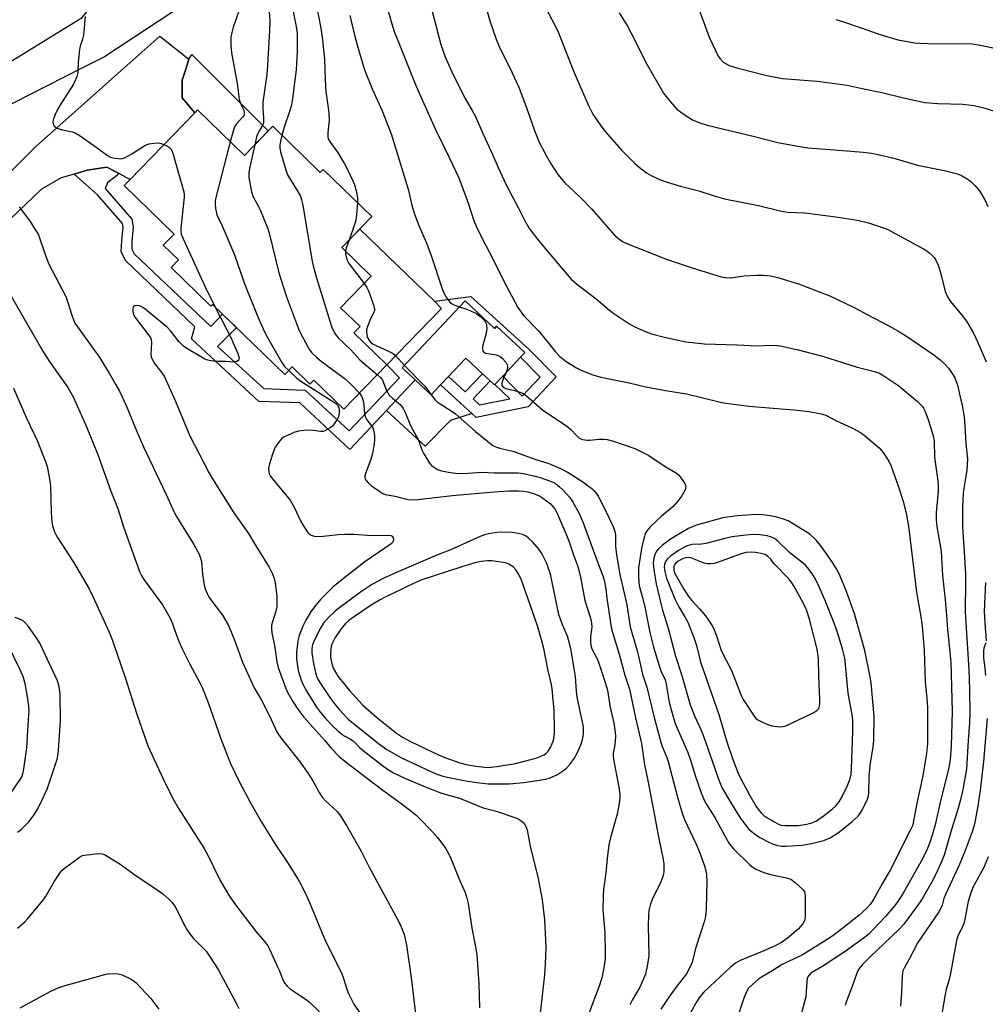
# Model space of a CAD drawing. Units: inches. Extents: x 1255770 to 1261770, y 577450 to 581451.
# Drawn here: x 1258178 to 1258486, y 580101 to 580416 of the extents above; entities that cross this region are included whole.
import ezdxf

# ---------------------------------------------------------------- set-up
doc = ezdxf.new("R2010")
doc.units = ezdxf.units.IN
doc.header["$MEASUREMENT"] = 0
for name, color, linetype in [('BLDG-Footprint', 5, 'Continuous'), ('CULTRL-Pad', 6, 'Continuous'), ('TRANS-Driveway', 251, 'Continuous'), ('TRANS-Non Street Sidewalk', 7, 'Continuous'), ('TRANS-Road', 130, 'Continuous'), ('Undefined', 1, 'Continuous')]:
    doc.layers.add(name, color=color, linetype=linetype)

msp = doc.modelspace()

# ---------------------------------------------------------------- linework, layer by layer
at = {"layer": 'BLDG-Footprint'}
for points, elevation in [([(1258234.46, 580386.83), (1258249.48, 580372.28), (1258258.5, 580381.59), (1258273.7, 580366.86), (1258274.62, 580367.8), (1258290.19, 580352.72), (1258280.6, 580342.83), (1258290.02, 580333.71), (1258280.23, 580323.61), (1258286.43, 580317.59), (1258284.43, 580315.53), (1258294.98, 580305.32), (1258281.25, 580291.14), (1258271.62, 580300.47), (1258270.4, 580299.22), (1258264.77, 580304.67), (1258262.42, 580302.25), (1258239.28, 580324.67), (1258238.78, 580324.15), (1258226.05, 580336.49), (1258228.36, 580338.88), (1258223.51, 580343.58), (1258226.98, 580347.17), (1258211.01, 580362.63), (1258212.91, 580364.59), (1258233.6, 580385.95)], 581.65), ([(1258319.97, 580325.79), (1258329.35, 580316.97), (1258330.08, 580317.75), (1258339.12, 580309.25), (1258337.73, 580307.78), (1258332.08, 580301.77), (1258329.52, 580299.05), (1258329.4, 580298.92), (1258328, 580300.23), (1258325.55, 580302.53), (1258320.25, 580307.52), (1258314.7, 580301.62), (1258312.14, 580298.91), (1258309.15, 580295.73), (1258304.06, 580300.51), (1258301.03, 580303.37), (1258299.89, 580304.44)], 590.79)]:
    msp.add_lwpolyline(points, close=True, dxfattribs=dict(at, elevation=elevation))
at = {"layer": 'CULTRL-Pad'}
for points in [[(1258232.65, 580404.5), (1258257.08, 580380.12), (1258249.48, 580372.28), (1258234.46, 580386.83), (1258233.6, 580385.95), (1258229.54, 580390.65), (1258229.6, 580396.35), (1258230.81, 580400.17), (1258231.73, 580403.07)], [(1258312.5, 580323.41), (1258294.98, 580305.32), (1258284.43, 580315.53), (1258286.43, 580317.59), (1258280.23, 580323.61), (1258290.02, 580333.71), (1258280.6, 580342.83), (1258286.34, 580348.75), (1258310.17, 580325.67)], [(1258304.06, 580300.51), (1258309.15, 580295.73), (1258312.14, 580298.91), (1258322.12, 580289.81), (1258315.28, 580287.54), (1258307.21, 580279.36), (1258294.9, 580290.81)]]:
    msp.add_lwpolyline(points, close=True, dxfattribs=at)
at = {"layer": 'TRANS-Driveway'}
msp.add_lwpolyline([(1258171.19, 580400.17), (1258197.62, 580416.34), (1258201.82, 580421.48), (1258201.68, 580421.84), (1258200.01, 580426.46), (1258199.15, 580428.84), (1258238.45, 580444.97), (1258243.38, 580429.39), (1258204.77, 580403.83), (1258197.54, 580400.17), (1258164.64, 580383.47)], dxfattribs=at)
at = {"layer": 'TRANS-Non Street Sidewalk'}
msp.add_lwpolyline([(1258209.19, 580366.59), (1258208.57, 580365.75), (1258205.75, 580363.5), (1258204.94, 580361.73), (1258213.51, 580351.95), (1258213.87, 580349.5), (1258213.48, 580344.89), (1258213.54, 580342.36), (1258214.28, 580340.79), (1258238.69, 580317.56), (1258242.52, 580321.53), (1258245.01, 580319.12), (1258246.93, 580317.26), (1258240.87, 580311.24), (1258255.72, 580297.76), (1258268.84, 580297.3), (1258282.92, 580284.21), (1258299.02, 580301.25), (1258294.98, 580305.32), (1258312.5, 580323.41), (1258310.17, 580325.67), (1258321.82, 580327.22), (1258340.38, 580310.39), (1258349.13, 580301.53), (1258340.15, 580291.9), (1258323.51, 580288.54), (1258322.12, 580289.81), (1258312.14, 580298.91), (1258314.7, 580301.62), (1258320.05, 580296.75), (1258325.55, 580302.53), (1258328.01, 580300.23), (1258322.54, 580294.48), (1258324.62, 580292.57), (1258334.29, 580294.53), (1258329.52, 580299.05), (1258332.08, 580301.77), (1258338.24, 580295.32), (1258343.96, 580301.46), (1258337.73, 580307.78), (1258339.12, 580309.25), (1258330.08, 580317.75), (1258329.35, 580316.97), (1258319.97, 580325.79), (1258299.89, 580304.44), (1258301.03, 580303.37), (1258304.06, 580300.51), (1258294.9, 580290.81), (1258283.12, 580278.34), (1258267.14, 580293.18), (1258254.04, 580293.64), (1258232.55, 580313.7), (1258233.68, 580317.55), (1258211.42, 580338.73), (1258210.1, 580341.54), (1258210.33, 580344.98), (1258210.69, 580349.4), (1258210.52, 580350.57), (1258202.56, 580359.65), (1258195.09, 580366.35), (1258199.25, 580367.61), (1258205.48, 580368.59), (1258208.14, 580367.15)], close=True, dxfattribs=at)
at = {"layer": 'TRANS-Road'}
msp.add_lwpolyline([(1258136.12, 580328.28), (1258182.72, 580375.01), (1258210.96, 580400.17), (1258222.46, 580410.41), (1258231.73, 580403.07), (1258230.81, 580400.17), (1258229.6, 580396.35), (1258229.54, 580390.65), (1258233.6, 580385.95), (1258212.91, 580364.59), (1258211.66, 580365.26), (1258209.19, 580366.59), (1258208.14, 580367.15), (1258205.48, 580368.59), (1258199.25, 580367.61), (1258195.09, 580366.35), (1258190.92, 580365.09), (1258184.67, 580361.52), (1258146.99, 580325.59)], dxfattribs=at)
at = {"layer": 'Undefined'}
for points, elevation in [([(1258246.65, 580448.33), (1258248.89, 580442.97), (1258250, 580440.08), (1258253.1, 580434.72), (1258254.28, 580432.09), (1258255.02, 580430.23), (1258256.08, 580426.5), (1258256.5, 580424.57), (1258256.98, 580421.65), (1258257.5, 580417), (1258257.6, 580415.24), (1258257.54, 580412.11), (1258256.69, 580399.43), (1258256.5, 580397.43), (1258255.4, 580389.17), (1258255.36, 580387.37), (1258255.55, 580384.27), (1258255.56, 580382.85), (1258255.47, 580382.31), (1258255.28, 580381.81), (1258254.14, 580380.12), (1258253.72, 580379.35), (1258253.36, 580378.24), (1258252.78, 580375.69)], 582), ([(1258325.84, 580422.67), (1258327.95, 580415.36), (1258329.91, 580409.42), (1258331.18, 580406.32), (1258334.26, 580400.24), (1258337.15, 580394.08), (1258339.86, 580387.02), (1258342.22, 580380.23), (1258343.7, 580376.58), (1258345.92, 580372.25), (1258347.49, 580369.52), (1258349.63, 580366.15), (1258351.84, 580363.57), (1258356.87, 580358.88), (1258360.43, 580355.25), (1258367.85, 580346.73), (1258369.12, 580345.59), (1258370.28, 580344.82), (1258371.94, 580344.07), (1258384.52, 580339.07), (1258392.22, 580336.42), (1258401.8, 580333.48), (1258402.96, 580333.25), (1258404.44, 580333.18), (1258405.61, 580333.26), (1258409.11, 580333.75), (1258413.22, 580333.99), (1258415.28, 580334.03), (1258417.61, 580333.8), (1258420.28, 580333.17), (1258426.51, 580331.2), (1258434.88, 580328.06), (1258436.51, 580327.38), (1258444.59, 580323.55), (1258448.49, 580321.4), (1258455.4, 580317.81), (1258458.25, 580316.24), (1258460.78, 580314.71), (1258469.81, 580308.6), (1258471.83, 580306.96), (1258473.29, 580305.57), (1258474.43, 580304.29), (1258475.61, 580302.63), (1258476.34, 580301.39), (1258476.98, 580299.83), (1258477.41, 580298.49), (1258478.04, 580296.02), (1258478.85, 580292.31), (1258479.48, 580288.72), (1258479.73, 580285.95), (1258480.05, 580280.06), (1258480.52, 580275.3), (1258480.32, 580271.69), (1258479.41, 580265.97), (1258479.21, 580264.23), (1258479, 580259.82), (1258478.95, 580253.61), (1258479.02, 580251.88), (1258479.52, 580245.46), (1258479.88, 580238.48), (1258479.92, 580236.18), (1258479.81, 580226.42), (1258480.94, 580207.88), (1258481.17, 580201.57), (1258481.32, 580193.98), (1258481.21, 580190.94), (1258480.77, 580185.25), (1258480.19, 580176.08), (1258479.03, 580169.62), (1258478.28, 580166.27), (1258477.4, 580162.89), (1258475.45, 580156.79), (1258473.1, 580148.63), (1258472.46, 580146.99), (1258470.64, 580142.93), (1258469.08, 580139.9), (1258466.49, 580135.39), (1258465.45, 580133.73), (1258461.7, 580128.54), (1258460.09, 580126.47), (1258458.89, 580125.16), (1258456.18, 580122.47), (1258449.31, 580116.01), (1258447.03, 580113.67), (1258446.06, 580112.55), (1258445.6, 580111.85), (1258445.16, 580110.94), (1258443.69, 580106.6), (1258442.36, 580103.37), (1258441.87, 580101.99), (1258441.5, 580100.58)], 570), ([(1258248.26, 580419.87), (1258245.91, 580413.25), (1258245.4, 580411.56), (1258245.17, 580410.1), (1258245.16, 580407.43), (1258245.37, 580405.09), (1258247.15, 580395.28), (1258247.78, 580390.14), (1258248.17, 580388.85), (1258249.25, 580386.78), (1258249.4, 580386.24), (1258249.44, 580385.71), (1258249.26, 580385.07), (1258248.95, 580384.6), (1258246.95, 580382.42), (1258246.31, 580381.45), (1258245.83, 580380.06), (1258244.96, 580376.65)], 584), ([(1258264.4, 580421.57), (1258265.91, 580413.98), (1258266.2, 580412.25), (1258266.32, 580410.93), (1258266.33, 580405.48), (1258265.96, 580399.61), (1258265.63, 580396.38), (1258264.86, 580390.53), (1258264.48, 580388.4), (1258263.99, 580386.68), (1258262.17, 580381.3), (1258261.48, 580378.69)], 580), ([(1258294.89, 580420.3), (1258296.55, 580414.37), (1258297.37, 580411.91), (1258298.67, 580408.46), (1258304.05, 580395.18), (1258305.8, 580391.07), (1258310.54, 580380.59), (1258315.05, 580371.45), (1258317.99, 580365.14), (1258320.8, 580357.69), (1258322.81, 580351.52), (1258323.53, 580349.64), (1258325.84, 580344.85), (1258328.59, 580339.85), (1258332.14, 580332.52), (1258336.83, 580323.65), (1258338.65, 580321.13), (1258343.59, 580316.13), (1258348.79, 580309.63), (1258350.16, 580308.13), (1258352.34, 580306.38), (1258355.62, 580304.36), (1258356.95, 580303.7), (1258360.78, 580302.14), (1258363.36, 580301.45), (1258372.42, 580299.6), (1258377.74, 580298.35), (1258384.01, 580297.13), (1258390.72, 580296.07), (1258401.16, 580293.49), (1258402.58, 580293.21), (1258410.72, 580292.15), (1258426.17, 580290.89), (1258429.88, 580290.44), (1258433.38, 580289.84), (1258434.24, 580289.63), (1258435.23, 580289.27), (1258438.71, 580287.49), (1258443.59, 580285.24), (1258446.35, 580283.71), (1258447.54, 580282.89), (1258452.27, 580278.82), (1258453.1, 580277.98), (1258453.63, 580277.28), (1258455.37, 580274.56), (1258456.17, 580273), (1258458.52, 580266.41), (1258460.04, 580261.65), (1258460.94, 580257.97), (1258461.64, 580253.78), (1258464.25, 580232.71), (1258465.7, 580224.18), (1258466.04, 580221.75), (1258466.7, 580214.18), (1258467.02, 580203.89), (1258467.6, 580198.78), (1258467.75, 580195.75), (1258467.79, 580193.73), (1258467.72, 580184.36), (1258467.41, 580181.11), (1258467.04, 580178.55), (1258466.24, 580174), (1258464.38, 580165.27), (1258463.23, 580158.91), (1258462.93, 580157.95), (1258462.36, 580156.67), (1258455.94, 580144.09), (1258453.23, 580139.51), (1258450.48, 580134.42), (1258449.39, 580132.87), (1258448.5, 580131.84), (1258445.85, 580129.37), (1258439.35, 580124.25), (1258437.16, 580122.66), (1258432.53, 580119.59), (1258427.87, 580116.73), (1258423.13, 580114.56), (1258421.37, 580113.64), (1258418.37, 580111.75), (1258414.74, 580109.66), (1258413.8, 580109.03), (1258411.79, 580107.32), (1258410.56, 580106.07), (1258409.78, 580104.77), (1258409.05, 580102.87), (1258407.53, 580098.46)], 574), ([(1258308.47, 580422.1), (1258312.28, 580407.78), (1258313.66, 580403.79), (1258315.72, 580398.99), (1258318.37, 580393.53), (1258320.03, 580390.5), (1258322.38, 580386.47), (1258323.17, 580384.92), (1258325.73, 580379.08), (1258328.89, 580372.32), (1258330.55, 580368.4), (1258333.11, 580362.88), (1258336.91, 580355.66), (1258338.98, 580351.55), (1258340.59, 580348.84), (1258343.92, 580344.58), (1258350.78, 580336.33), (1258353.92, 580332.73), (1258355.63, 580331.27), (1258361.83, 580326.4), (1258366.09, 580322.79), (1258367.48, 580321.72), (1258372.35, 580318.52), (1258374.42, 580317.44), (1258377.9, 580315.92), (1258379.55, 580315.31), (1258383.29, 580314.27), (1258385.59, 580313.73), (1258390.57, 580312.74), (1258396.47, 580312.07), (1258406.91, 580311.78), (1258413.25, 580311.46), (1258417.85, 580311.59), (1258419.58, 580311.58), (1258420.72, 580311.47), (1258426.04, 580310.23), (1258434.21, 580308.11), (1258445.33, 580304.61), (1258450.87, 580303.22), (1258452.47, 580302.64), (1258453.5, 580302.1), (1258458.63, 580298.61), (1258464.55, 580293.62), (1258466.03, 580292.17), (1258466.53, 580291.45), (1258466.95, 580290.67), (1258467.98, 580287.88), (1258469.28, 580283.74), (1258469.64, 580282.37), (1258469.85, 580281.07), (1258470.04, 580275.82), (1258471.08, 580268.17), (1258471.19, 580266.72), (1258471.14, 580264.97), (1258470.55, 580258.09), (1258470.52, 580255.78), (1258470.74, 580253.73), (1258472.08, 580245.68), (1258472.54, 580238.05), (1258473.43, 580230.21), (1258473.88, 580225.23), (1258474.15, 580220.78), (1258475.22, 580210.3), (1258475.62, 580194.5), (1258475.32, 580183.44), (1258475.01, 580179.15), (1258474.52, 580176.06), (1258471.86, 580165.53), (1258470.31, 580158.71), (1258469.3, 580155), (1258468.64, 580153.04), (1258467.43, 580150.03), (1258465.67, 580146.47), (1258459.99, 580136.51), (1258458.31, 580133.81), (1258457.25, 580132.45), (1258454.34, 580129.07), (1258450.23, 580124.61), (1258449.08, 580123.49), (1258447.65, 580122.32), (1258441.42, 580117.81), (1258434.31, 580113.15), (1258430.52, 580110.88), (1258429.82, 580110.21), (1258429.54, 580109.77), (1258429.35, 580109.28), (1258429.19, 580108.17), (1258429.04, 580105.01), (1258428.84, 580103.33), (1258426.26, 580093.28)], 572), ([(1258198.62, 580416.7), (1258198.09, 580410.75), (1258197.76, 580409.45), (1258197.01, 580407.23), (1258196.77, 580406.13), (1258196.34, 580402.06), (1258196.19, 580398.81), (1258195.92, 580397.51), (1258195.49, 580396.41), (1258194.83, 580395.07), (1258190.46, 580388.25), (1258189.71, 580386.96), (1258188.96, 580385.36), (1258188.43, 580383.99), (1258188.26, 580383.17), (1258188.31, 580382.39), (1258188.48, 580381.93), (1258188.8, 580381.56), (1258189.45, 580381.1), (1258190.19, 580380.74), (1258191.29, 580380.42), (1258194.4, 580379.83), (1258195.21, 580379.58), (1258195.73, 580379.32), (1258196.97, 580378.53), (1258202.08, 580374.94), (1258205.67, 580372.29), (1258206.69, 580371.75), (1258208.07, 580371.42), (1258209.2, 580371.26), (1258210.04, 580371.24), (1258211.12, 580371.53), (1258213.46, 580372.8), (1258217.64, 580375.42), (1258218.93, 580375.99), (1258220.62, 580376.24), (1258222.05, 580376.28), (1258222.87, 580376.15), (1258223.77, 580375.81)], 586), ([(1258272.74, 580419.05), (1258273.86, 580412.93), (1258274.44, 580409.2), (1258275.04, 580403.09), (1258275.3, 580396.38), (1258275.53, 580392.76), (1258276.39, 580386.8), (1258276.49, 580385.69), (1258276.51, 580383.51), (1258276.08, 580379.52), (1258276.09, 580378.13), (1258276.24, 580377.61), (1258276.64, 580376.86), (1258279.27, 580373.32), (1258281.5, 580369.62), (1258282.43, 580367.84), (1258284.14, 580364.2), (1258284.67, 580362.88), (1258285.15, 580360.95), (1258285.56, 580358.73), (1258285.61, 580357.15)], 578), ([(1258283.15, 580417), (1258284.91, 580409.85), (1258286.32, 580404.61), (1258287.5, 580400.74), (1258288.07, 580399.08), (1258290.33, 580393.57), (1258293.47, 580386.58), (1258296.39, 580379.19), (1258301.82, 580361.47), (1258302.93, 580356.37), (1258303.57, 580354.12), (1258305, 580350.45), (1258307.72, 580344.06), (1258309.31, 580339.94), (1258312.56, 580329.98), (1258313.17, 580328.36), (1258314.17, 580326.62), (1258315.22, 580325.29), (1258315.65, 580324.96), (1258316.37, 580324.56), (1258318.2, 580323.92)], 576), ([(1258369.28, 580417.83), (1258371.89, 580413.58), (1258374.05, 580409.53), (1258377.74, 580402.02), (1258383.35, 580392.18), (1258384.97, 580390.12), (1258386.86, 580387.92), (1258387.67, 580387.09), (1258389.97, 580385.4), (1258392.62, 580383.69), (1258395.06, 580382.68), (1258397.33, 580381.99), (1258412.47, 580378.39), (1258419.94, 580376.47), (1258426.29, 580375.22), (1258429.5, 580374.74), (1258439.31, 580373.93), (1258447.18, 580373.38), (1258449.9, 580373.01), (1258451.88, 580372.6), (1258456.96, 580371.42), (1258464.59, 580369.15), (1258473.04, 580367.44), (1258476.05, 580366.75), (1258477.35, 580366.36), (1258478.64, 580365.84), (1258480.45, 580364.85), (1258481.4, 580364.16), (1258482.84, 580362.7), (1258484.38, 580360.92), (1258485.02, 580359.95), (1258486.15, 580357.89), (1258487, 580356)], 566), ([(1258438.51, 580415.73), (1258441.29, 580414.9), (1258446.29, 580413.22), (1258451.96, 580411.18), (1258456.43, 580409.75), (1258458.43, 580409.28), (1258463.63, 580408.31), (1258465.36, 580408.15), (1258470.57, 580407.99), (1258479.11, 580408.08), (1258482.07, 580407.94), (1258484.66, 580407.55), (1258490.7, 580406.26)], 562), ([(1258261.48, 580378.69), (1258261.07, 580377.3), (1258260.79, 580375.66), (1258260.75, 580374.57), (1258260.96, 580373.42), (1258262.67, 580367.71), (1258263.27, 580366.04), (1258263.84, 580365.02), (1258266.7, 580360.58), (1258267.35, 580359.25), (1258267.75, 580358.14), (1258268.13, 580356.39), (1258271.04, 580338.97), (1258271.46, 580336.99), (1258272.47, 580333.15), (1258277.28, 580317.65), (1258278.4, 580315.36), (1258278.86, 580314.65), (1258279.44, 580313.99), (1258283.49, 580310.12), (1258286.35, 580306.95), (1258291.95, 580302.2)], 580), ([(1258223.77, 580375.81), (1258224.9, 580375.23), (1258225.58, 580374.79), (1258225.96, 580374.42), (1258226.36, 580373.7), (1258226.74, 580372.6), (1258230.15, 580360.66), (1258230.25, 580359.8), (1258230.22, 580358.94), (1258229.11, 580349.05), (1258229.14, 580347.93), (1258229.31, 580347.16), (1258229.93, 580345.63), (1258236.88, 580330.33), (1258240.15, 580323.83)], 586), ([(1258244.96, 580376.65), (1258240.27, 580358.42), (1258240.14, 580357.54), (1258240.14, 580356.7), (1258240.27, 580355.28), (1258240.51, 580353.88), (1258240.78, 580353.11), (1258242.33, 580349.82), (1258246.26, 580340.51), (1258249.43, 580331.52), (1258253.81, 580320.73), (1258255.93, 580315.89), (1258256.84, 580314.05), (1258261.42, 580306.06), (1258262.27, 580304.86), (1258263.63, 580303.49)], 584), ([(1258252.78, 580375.69), (1258251.08, 580368.11), (1258250.84, 580366.66), (1258250.9, 580365.22), (1258251.7, 580360.65), (1258252.17, 580359.29), (1258254.01, 580355.96), (1258254.51, 580354.9), (1258256.84, 580349.17), (1258257.33, 580347.46), (1258260.51, 580334.71), (1258262.95, 580327.14), (1258266.75, 580316.81), (1258267.36, 580315.47), (1258269.7, 580311.09), (1258270.31, 580310.1), (1258271.05, 580309.21), (1258272.52, 580307.8), (1258274.08, 580306.46), (1258280.53, 580301.76), (1258281.64, 580300.87), (1258283.48, 580299.15), (1258286.24, 580296.3)], 582), ([(1258285.61, 580357.15), (1258285.33, 580353.27), (1258285.1, 580351.56), (1258284.69, 580350.16), (1258282.91, 580345.21)], 578), ([(1258177.47, 580355.91), (1258181.02, 580351.21), (1258182.74, 580348.42), (1258183.62, 580346.86), (1258184.02, 580345.96), (1258185.57, 580341.29), (1258186.9, 580337.76), (1258192.51, 580326.94), (1258194.3, 580321.27), (1258195.31, 580318.72), (1258196.41, 580317.03), (1258201.61, 580309.91), (1258202.79, 580308.18), (1258206.2, 580302.69), (1258208.4, 580298.97), (1258209.5, 580296.89), (1258211.72, 580292.4), (1258215.12, 580284.06), (1258217.24, 580279.17), (1258224.41, 580264.1), (1258227.06, 580258.21), (1258227.76, 580256.9), (1258229.74, 580253.58), (1258233.28, 580247.96), (1258234.96, 580244.86), (1258235.45, 580243.56), (1258235.71, 580242.45), (1258236.08, 580238.45), (1258236.65, 580234.92), (1258236.94, 580233.79), (1258237.55, 580232.24), (1258238.07, 580231.25), (1258238.73, 580230.27), (1258242.47, 580225.31), (1258244.27, 580222.3), (1258246.24, 580217.63), (1258248.9, 580210.3), (1258251.47, 580204.44), (1258252.71, 580201.94), (1258254.93, 580198.12), (1258256.18, 580195.76), (1258258.06, 580192.04), (1258259.97, 580187.87), (1258261.13, 580186.13), (1258266.98, 580178.81), (1258269.85, 580174.78), (1258271.37, 580172.43), (1258273.4, 580168.64), (1258274.35, 580167.2), (1258275.44, 580165.9), (1258277.78, 580163.91), (1258279.19, 580162.47), (1258280.04, 580161.3), (1258282.06, 580158.1), (1258286.83, 580149.91), (1258289.36, 580144.84), (1258298.74, 580127.53), (1258299.61, 580125.67), (1258300.51, 580123.29), (1258301.32, 580119.88), (1258302.71, 580109.51), (1258304.26, 580097.05)], 588), ([(1258282.91, 580345.21), (1258282.03, 580342.7), (1258281.81, 580341.65)], 578), ([(1258281.81, 580341.65), (1258281.82, 580340.83), (1258282.01, 580339.88), (1258282.36, 580338.78), (1258282.83, 580337.78), (1258287.73, 580331.35)], 578), ([(1258169.15, 580337.11), (1258178.25, 580321.58), (1258185.03, 580309.76), (1258187.07, 580306.56), (1258193.09, 580298.07), (1258194.77, 580295.1), (1258199.15, 580285.34), (1258202.78, 580276.38), (1258206.83, 580264.97), (1258208.99, 580259.41), (1258210.86, 580253.54), (1258215.91, 580239.34), (1258216.58, 580238.03), (1258217.36, 580236.78), (1258223.26, 580228.65), (1258224.92, 580225.91), (1258225.74, 580224.37), (1258226.53, 580222.52), (1258228.19, 580217.82), (1258229.53, 580214.6), (1258231.94, 580209.88), (1258235.26, 580203.68), (1258236.05, 580202), (1258237.85, 580197.41), (1258241.81, 580186.13), (1258244.13, 580180.05), (1258245.07, 580177.89), (1258247.73, 580172.38), (1258251.44, 580165.36), (1258254.79, 580159.42), (1258259.5, 580151.77), (1258263.23, 580146.25), (1258266.7, 580140.81), (1258267.55, 580139.3), (1258269.44, 580135.44), (1258270.85, 580132.21), (1258275.36, 580121.18), (1258280.49, 580111.02), (1258281.14, 580109.2), (1258282.2, 580105.81), (1258282.77, 580104.45), (1258284.47, 580101.02), (1258286.69, 580097.66)], 590), ([(1258287.73, 580331.35), (1258288.62, 580330.08), (1258289.13, 580329.02), (1258290.7, 580324.5), (1258291.02, 580323.1), (1258291, 580322.61), (1258290.88, 580322.17), (1258289.51, 580319.54), (1258288.82, 580317.64), (1258288.52, 580316.54), (1258288.46, 580315.98), (1258288.54, 580315.18), (1258288.75, 580314.38), (1258289.05, 580313.62), (1258289.3, 580313.18), (1258289.76, 580312.65), (1258290.65, 580312.01), (1258292.73, 580310.95), (1258295.97, 580309.51), (1258296.98, 580308.93), (1258297.81, 580308.19), (1258300.59, 580305.19)], 578), ([(1258240.15, 580323.83), (1258245.15, 580314.05), (1258247.35, 580308.94), (1258247.71, 580307.86), (1258247.77, 580307.35), (1258247.74, 580307.12), (1258247.56, 580306.76), (1258247.06, 580306.38), (1258246.57, 580306.27), (1258246.02, 580306.25), (1258243.4, 580306.44), (1258240.53, 580306.45), (1258238.19, 580306.73), (1258237.34, 580306.93), (1258236.79, 580307.15), (1258230.78, 580310.8), (1258229.87, 580311.45), (1258228.61, 580312.69), (1258225.84, 580316.26), (1258224.87, 580317.34), (1258217.21, 580323.61), (1258216.44, 580324.04), (1258215.94, 580324.2), (1258215.17, 580324.31), (1258214.47, 580324.26), (1258214.11, 580324.09), (1258213.89, 580323.77), (1258213.79, 580323.33), (1258213.77, 580322.58), (1258213.97, 580321.65), (1258214.58, 580320.53), (1258218.72, 580315.09), (1258219.52, 580313.89), (1258219.72, 580313.38), (1258219.82, 580312.54), (1258219.59, 580308.71), (1258219.71, 580307.91), (1258219.95, 580307.13), (1258220.73, 580305.81), (1258223.13, 580302.76), (1258223.88, 580301.54), (1258227.31, 580293.94), (1258232.05, 580282.63), (1258238.06, 580270.91), (1258239.26, 580268.87), (1258246.06, 580258.07), (1258250.76, 580251.46), (1258253.42, 580246.95), (1258257.4, 580240.63), (1258258.41, 580238.59), (1258258.97, 580237.03), (1258259.26, 580235.64), (1258259.78, 580231.35), (1258259.87, 580229.11), (1258259.79, 580228.01), (1258259.5, 580226.62), (1258258.43, 580223.25), (1258258.15, 580222.11), (1258258.08, 580221.06), (1258258.19, 580219.74), (1258259.04, 580215.67), (1258259.8, 580210.43), (1258260.26, 580208.62), (1258262.7, 580201.91), (1258263.38, 580200.53), (1258264.94, 580197.79), (1258266.49, 580195.34), (1258268.41, 580192.72), (1258275.12, 580185.29), (1258277.15, 580182.81), (1258279.77, 580180.17), (1258281.56, 580178.68), (1258288.85, 580173.18), (1258293.68, 580169.35), (1258299.58, 580165.11), (1258303.12, 580162.45), (1258304.27, 580161.53), (1258305.14, 580160.7), (1258309.73, 580156), (1258311.24, 580154.18), (1258313.72, 580150.86), (1258314.67, 580149.15), (1258315.53, 580147.37), (1258318.05, 580140.97), (1258320, 580136.69), (1258320.6, 580134.89), (1258320.94, 580133.18), (1258322.17, 580125.28), (1258323.32, 580119.33), (1258323.72, 580116.79), (1258324.39, 580107.48), (1258324.63, 580099.85)], 586), ([(1258318.2, 580323.92), (1258320.72, 580323.07), (1258323.6, 580321.73), (1258324.33, 580321.26), (1258325.03, 580320.7), (1258325.89, 580319.89), (1258326.44, 580319.21), (1258326.75, 580318.6), (1258326.87, 580318.13), (1258326.92, 580316.86), (1258326.68, 580315.47), (1258325.6, 580311.24), (1258325.51, 580310.44), (1258325.66, 580309.79), (1258325.9, 580309.47), (1258326.55, 580309.12), (1258329.95, 580308.5), (1258330.76, 580308.26), (1258331.24, 580308), (1258331.86, 580307.48), (1258332.96, 580306.24), (1258333.48, 580305.33), (1258333.58, 580304.88), (1258333.55, 580304.18), (1258333.11, 580302.86)], 576), ([(1258263.63, 580303.49), (1258266.27, 580301.04), (1258267.17, 580300.3), (1258278.63, 580293.06), (1258279.26, 580292.42), (1258279.64, 580291.75), (1258279.8, 580290.97), (1258279.78, 580289.9), (1258279.51, 580288.88), (1258279.09, 580287.91), (1258277.98, 580286.21), (1258277.59, 580285.79), (1258276.92, 580285.25), (1258275.18, 580284.26), (1258274.66, 580284.09), (1258273.93, 580284.02), (1258271.46, 580284.38), (1258270.3, 580284.43), (1258268.52, 580284.32), (1258266.75, 580284.11), (1258265.63, 580283.79), (1258263.19, 580282.8), (1258262.15, 580282.29), (1258261.46, 580281.79), (1258260.7, 580280.93), (1258259.35, 580279), (1258258.95, 580278.22), (1258258.46, 580276.82), (1258257.53, 580273.67), (1258257.2, 580272.24), (1258257.24, 580271.1), (1258257.4, 580270.56), (1258257.73, 580269.9), (1258258.9, 580268.34), (1258264.05, 580262.07), (1258265.52, 580259.69), (1258267.43, 580255.44), (1258268.41, 580253.65), (1258269.73, 580251.74), (1258270.13, 580251.35), (1258270.78, 580250.95), (1258271.75, 580250.58), (1258272.84, 580250.44), (1258274.62, 580250.57), (1258279.46, 580251.16), (1258281.52, 580251.24), (1258284.43, 580251.23), (1258290.26, 580250.75), (1258295.8, 580250.93), (1258296.29, 580250.85), (1258296.67, 580250.64), (1258297, 580250.08), (1258297.1, 580249.4), (1258297.04, 580248.95), (1258296.9, 580248.67), (1258296.4, 580248.16), (1258287.95, 580242.35), (1258281.16, 580237.07), (1258277.73, 580234.25), (1258275.37, 580231.97), (1258273.91, 580230.43), (1258272.27, 580228.51), (1258270.61, 580226.27), (1258269.09, 580223.72), (1258268.13, 580221.86), (1258266.98, 580218.81), (1258266.54, 580217.11), (1258266.16, 580213.37), (1258266.13, 580211.36), (1258266.67, 580207.69), (1258267.58, 580204.54), (1258268.16, 580203.25), (1258269.45, 580200.96), (1258270.8, 580198.68), (1258272.56, 580195.92), (1258273.81, 580194.27), (1258275.53, 580192.24), (1258277.86, 580189.77), (1258279.07, 580188.58), (1258280.61, 580187.34), (1258281.55, 580186.7), (1258283.32, 580185.75), (1258284.2, 580185.18), (1258284.78, 580184.67), (1258286.38, 580182.98), (1258287.43, 580182.05), (1258293.56, 580177.3), (1258295.22, 580176.1), (1258297.16, 580174.95), (1258300.99, 580173.12), (1258308.06, 580170.14), (1258312.49, 580168.49), (1258318.25, 580166.85), (1258325.81, 580163.77), (1258329.56, 580162.75), (1258336.51, 580160.41), (1258337.3, 580160.03), (1258337.96, 580159.58), (1258338.56, 580159.05), (1258339.08, 580158.45), (1258339.45, 580157.76), (1258339.8, 580156.73), (1258340.75, 580151.46), (1258343.38, 580141.12), (1258344.59, 580134.37), (1258345.37, 580127.99), (1258345.8, 580119.35), (1258345.61, 580113.81), (1258345.32, 580110.34), (1258343.94, 580098.12)], 584), ([(1258300.59, 580305.19), (1258306.99, 580298.69), (1258307.89, 580297.58), (1258309.19, 580295.76)], 578), ([(1258333.11, 580302.86), (1258332.2, 580300.84), (1258331.76, 580299.47), (1258331.78, 580298.74), (1258332.14, 580298.26), (1258332.96, 580297.83), (1258335.37, 580297.27), (1258337.54, 580296.58), (1258338.57, 580296.14), (1258339.23, 580295.73), (1258340.52, 580294.72), (1258344.76, 580291), (1258352.53, 580285.79), (1258353.71, 580284.76), (1258355.65, 580282.62), (1258356.47, 580281.94), (1258357.53, 580281.51), (1258358.97, 580281.26), (1258359.8, 580281.28), (1258362.85, 580281.61), (1258364.28, 580281.62), (1258365.41, 580281.52), (1258367.42, 580280.96), (1258374.21, 580278.62), (1258378.73, 580276.4), (1258383.56, 580273.1), (1258387.5, 580270.71), (1258388.17, 580270.19), (1258388.75, 580269.55), (1258390.18, 580267.4), (1258390.41, 580266.91), (1258390.51, 580266.41), (1258390.46, 580265.92), (1258390.29, 580265.43), (1258389.23, 580263.45), (1258388.02, 580261.81), (1258386.48, 580260.05), (1258382.71, 580256.94), (1258379.22, 580253.63), (1258378.16, 580252.4), (1258377.59, 580251.39), (1258377.29, 580250.59), (1258376.49, 580247.25), (1258375.45, 580240.46), (1258375.39, 580238.16), (1258375.5, 580235.58), (1258375.74, 580234.38), (1258376.58, 580231.33), (1258377.38, 580228.04), (1258379.08, 580219.75), (1258380.22, 580215.09), (1258382.38, 580208.14), (1258382.81, 580207.06), (1258383.8, 580205.03), (1258384.18, 580203.95), (1258385.26, 580197.54), (1258385.95, 580194.78), (1258387.04, 580191.01), (1258387.74, 580189.18), (1258391.18, 580181.44), (1258391.92, 580179.36), (1258393.67, 580173.8), (1258395.43, 580168.55), (1258396.14, 580166.75), (1258396.83, 580165.36), (1258399.77, 580160.61), (1258403.62, 580153.62), (1258404.5, 580152.19), (1258405.8, 580150.69), (1258410.84, 580145.61), (1258411.74, 580144.91), (1258412.94, 580144.16), (1258414.14, 580143.58), (1258415.42, 580143.08), (1258417.59, 580142.45), (1258422.72, 580141.4), (1258424.06, 580140.95), (1258425.46, 580139.93), (1258428.03, 580137.54), (1258428.49, 580136.86), (1258428.71, 580135.78), (1258428.69, 580129.32), (1258428.55, 580127.9), (1258428.37, 580127.39), (1258427.93, 580126.68), (1258426.41, 580124.97), (1258423.01, 580122.11), (1258421.07, 580120.76), (1258419.08, 580119.68), (1258415.47, 580118), (1258407.94, 580114.95), (1258406.44, 580114.07), (1258404.74, 580112.67), (1258398.33, 580106.79), (1258396.33, 580104.8), (1258395.05, 580103.36), (1258393.8, 580101.5), (1258391.76, 580097.82)], 576), ([(1258291.95, 580302.2), (1258292.96, 580301.34), (1258293.59, 580300.49), (1258294.88, 580297.2), (1258295.75, 580295.67), (1258296.75, 580294.66), (1258299.31, 580292.53), (1258300.16, 580291.43), (1258300.92, 580289.92), (1258302.5, 580285.95), (1258305.07, 580281.25), (1258306.22, 580278.23), (1258306.85, 580276.91), (1258308.66, 580273.87), (1258309.24, 580273.22), (1258310.18, 580272.51), (1258311.21, 580271.94), (1258312.48, 580271.52), (1258314.68, 580271.06), (1258316.93, 580270.74), (1258319.48, 580270.67), (1258325.36, 580271.08), (1258329.27, 580270.85), (1258336.93, 580270.8), (1258338.68, 580270.61), (1258342.34, 580269.77), (1258343.99, 580269.3), (1258346.95, 580268.3), (1258347.99, 580267.89), (1258348.91, 580267.38), (1258350.21, 580266.38), (1258351.25, 580265.36), (1258353.44, 580262.93), (1258354.29, 580261.72), (1258356.3, 580258.05), (1258357.7, 580254.83), (1258362.05, 580242.92), (1258363.98, 580237.94), (1258364.4, 580236.54), (1258365, 580233.72), (1258365.32, 580230.74), (1258366.44, 580222.92), (1258366.81, 580220.91), (1258369.27, 580212.86), (1258371.04, 580206.21), (1258372.52, 580201.68), (1258374.41, 580192.55), (1258376.41, 580184.33), (1258377.36, 580177.48), (1258378.42, 580172.47), (1258380.56, 580161.28), (1258381.54, 580155.53), (1258383.24, 580147.28), (1258383.47, 580145.86), (1258383.47, 580143.4), (1258383.35, 580142.58), (1258383.03, 580141.48), (1258382.31, 580139.6), (1258379.88, 580134.76), (1258379.12, 580132.61), (1258378.7, 580130.97), (1258378.57, 580129.49), (1258378.51, 580125.92), (1258378.72, 580116.58), (1258378.3, 580113.68), (1258377.61, 580110.59), (1258377.05, 580109.06), (1258375.84, 580106.46), (1258373.43, 580102.32), (1258372.65, 580100.76)], 580), ([(1258175.68, 580297.89), (1258179.95, 580288.05), (1258183.29, 580281.18), (1258185.9, 580274.5), (1258186.48, 580272.81), (1258187.09, 580269.6), (1258187.5, 580266.67), (1258187.7, 580258.14), (1258187.88, 580255.33), (1258188.17, 580253.92), (1258188.81, 580251.97), (1258189.17, 580251.17), (1258189.76, 580250.17), (1258194.86, 580242.33), (1258199.87, 580233.78), (1258201.08, 580231.28), (1258206.21, 580219.92), (1258207.31, 580217.2), (1258211.51, 580205.06), (1258214.95, 580193.98), (1258218.6, 580183.6), (1258223.42, 580173.21), (1258226.63, 580166.77), (1258228.35, 580163.77), (1258236.59, 580150.78), (1258237.75, 580148.59), (1258241.59, 580140.75), (1258244.24, 580136.16), (1258246.26, 580133.18), (1258247.65, 580131.33), (1258253.26, 580124.08), (1258255.9, 580121.08), (1258256.92, 580119.69), (1258257.61, 580118.38), (1258260.09, 580112.97), (1258260.68, 580111.61), (1258261.73, 580108.8), (1258262.37, 580107.6), (1258263.09, 580106.76), (1258264.22, 580105.81), (1258266.12, 580104.46), (1258268.89, 580102.7), (1258270.25, 580101.59), (1258273.44, 580098.55)], 592), ([(1258286.24, 580296.3), (1258286.91, 580295.31), (1258287.42, 580294), (1258287.64, 580292.59), (1258287.89, 580289.71), (1258288.12, 580288.65), (1258288.58, 580287.75), (1258290.11, 580285.81), (1258290.52, 580285.17), (1258290.86, 580284.17), (1258291.07, 580282.51), (1258291.09, 580281.37), (1258290.98, 580280.19), (1258290.45, 580277.04), (1258289.84, 580275.08), (1258288.18, 580270.64), (1258287.98, 580269.83), (1258287.98, 580269.31), (1258288.11, 580268.83), (1258288.34, 580268.39), (1258289.02, 580267.62), (1258290.11, 580266.72), (1258292.72, 580264.85), (1258293.7, 580264.24), (1258294.46, 580263.93), (1258297.6, 580263.41), (1258301.78, 580262.31), (1258303.45, 580262.17), (1258304.91, 580262.28), (1258315.97, 580263.54), (1258329.32, 580264.79), (1258333.88, 580265.06), (1258337.17, 580265.11), (1258338.62, 580265.01), (1258340.03, 580264.74), (1258342.17, 580264.1), (1258343.4, 580263.57), (1258344.4, 580263.02), (1258346.44, 580261.59), (1258347.28, 580260.89), (1258348.07, 580260.09), (1258348.7, 580259.29), (1258349.2, 580258.39), (1258352.22, 580251.49), (1258353.25, 580248.83), (1258354.66, 580244.63), (1258355.88, 580241.26), (1258356.34, 580239.72), (1258356.84, 580237.51), (1258358.28, 580230.07), (1258360.03, 580224.39), (1258360.41, 580222.76), (1258360.46, 580221.53), (1258360.03, 580218.57), (1258360.05, 580216.78), (1258360.18, 580215.61), (1258360.52, 580214.56), (1258362.05, 580211.59), (1258362.59, 580210.3), (1258363.77, 580206.84), (1258365.26, 580202.07), (1258365.57, 580200.72), (1258366.22, 580196.37), (1258367.48, 580190.78), (1258367.97, 580187.87), (1258368.01, 580186.72), (1258367.91, 580185), (1258367.74, 580183.29), (1258367.36, 580181.23), (1258367.33, 580180.15), (1258367.53, 580178.7), (1258369.11, 580170.37), (1258369.41, 580168.17), (1258369.47, 580166.78), (1258369.27, 580165.09), (1258368.62, 580161.72), (1258366.65, 580155.06), (1258365.97, 580151.94), (1258365.42, 580147.58), (1258364.95, 580142.97), (1258364.22, 580137.66), (1258364.11, 580135.63), (1258364.06, 580131.26), (1258364.66, 580123.85), (1258364.8, 580117.33), (1258364.72, 580115.57), (1258364.37, 580112.64), (1258363.7, 580109.45), (1258362.88, 580106.77), (1258359.49, 580097.98)], 582), ([(1258309.19, 580295.76), (1258310.31, 580294.28), (1258311.09, 580293.53), (1258311.98, 580292.88), (1258315.55, 580290.7), (1258316.97, 580289.72), (1258323.31, 580284.07), (1258327.22, 580280.87), (1258328.88, 580279.62), (1258329.85, 580279.12), (1258331.38, 580278.58), (1258335.26, 580277.73), (1258336.79, 580277.26), (1258342.24, 580275.2), (1258346.78, 580273.82), (1258350.53, 580272.24), (1258352.94, 580270.89), (1258357.65, 580267.93), (1258359.35, 580266.71), (1258360.53, 580265.8), (1258361.16, 580265.21), (1258361.88, 580264.34), (1258362.52, 580263.41), (1258364.89, 580258.75), (1258367.27, 580253.67), (1258367.86, 580252.04), (1258368.01, 580251.01), (1258368.09, 580247.4), (1258368.42, 580244.58), (1258369.45, 580238.38), (1258370.46, 580233.75), (1258371.7, 580228.6), (1258372.74, 580221.64), (1258375.13, 580213.6), (1258376.73, 580206.53), (1258378.07, 580202.35), (1258380.4, 580192.61), (1258382.54, 580184.72), (1258382.99, 580183.33), (1258384.45, 580179.86), (1258384.92, 580178.53), (1258387.86, 580167.13), (1258389.32, 580162.01), (1258390.05, 580160.22), (1258393.87, 580152.11), (1258394.81, 580149.95), (1258396.5, 580145.16), (1258397, 580143.22), (1258397.17, 580142.09), (1258397.2, 580140.65), (1258397, 580131.36), (1258396.86, 580129.04), (1258396.44, 580127.35), (1258393.68, 580119.13), (1258392.42, 580114.05), (1258391.84, 580112.72), (1258390.72, 580110.69), (1258387.68, 580106.73), (1258385.14, 580103.21), (1258382.53, 580099.38)], 578), ([(1258177, 580156.01), (1258178.15, 580156.87), (1258180.7, 580159.41), (1258182.21, 580161.43), (1258183.45, 580163.45), (1258184.78, 580166.07), (1258186.4, 580169.71), (1258187.55, 580172.89), (1258189.6, 580179.29), (1258189.86, 580180.41), (1258190.1, 580182.08), (1258190.68, 580191.56), (1258190.57, 580199.89), (1258190.49, 580201.05), (1258190.28, 580202.41), (1258189.69, 580204.3), (1258184.05, 580216.34), (1258183.24, 580217.79), (1258180.44, 580221.71), (1258179.53, 580222.8), (1258178.9, 580223.37), (1258177.88, 580223.95), (1258176.19, 580224.59)], 592), ([(1258172.06, 580219.59), (1258177.7, 580208), (1258178.77, 580205.54), (1258179.29, 580203.51), (1258180.04, 580199.22), (1258180.44, 580196.29), (1258180.53, 580194.82), (1258180.5, 580193.35), (1258180.1, 580188.33), (1258179.85, 580182.97), (1258178.86, 580176.22), (1258178.52, 580174.48), (1258178.19, 580173.57), (1258177.75, 580172.8), (1258174.47, 580168.13)], 592), ([(1258176.91, 580125.24), (1258179.26, 580127.35), (1258180.28, 580128.38), (1258185.21, 580134.19), (1258185.95, 580135.32), (1258188.82, 580140.32), (1258190.75, 580143.14), (1258191.28, 580143.79), (1258191.89, 580144.38), (1258196.75, 580147.94), (1258197.78, 580148.49), (1258199.16, 580148.77), (1258202.88, 580149.16), (1258203.98, 580149.09), (1258204.77, 580148.8), (1258209.74, 580145.75), (1258215.21, 580141.84), (1258221.16, 580137.89), (1258223.42, 580136.23), (1258225.22, 580134.69), (1258226.4, 580133.45), (1258227.2, 580132.3), (1258230.38, 580126.07), (1258231.12, 580124.81), (1258231.95, 580123.62), (1258233.19, 580122.01), (1258237.2, 580117.89), (1258238.55, 580116.07), (1258241.08, 580112.08), (1258246.78, 580101.55), (1258247.69, 580099.58)], 594), ([(1258487.19, 580148.08), (1258485.75, 580144.67), (1258482.39, 580138.46), (1258481.7, 580136.92), (1258480.75, 580133.85), (1258479.69, 580128.17), (1258479.34, 580126.75), (1258478.86, 580125.53), (1258477.66, 580123.26), (1258477.15, 580121.89), (1258475.05, 580110.25), (1258474.71, 580108.86), (1258473.74, 580105.82), (1258473.38, 580104.09), (1258472.5, 580098.56)], 566), ([(1258177.79, 580099.85), (1258187.57, 580105.16), (1258189.98, 580106.26), (1258192.19, 580107.01), (1258204.89, 580110.53), (1258205.77, 580110.69), (1258207.26, 580110.81), (1258209.03, 580110.74), (1258210.39, 580110.35), (1258213.24, 580109.04), (1258213.96, 580108.6), (1258214.86, 580107.82), (1258219.56, 580102.78), (1258222.15, 580099.39)], 596)]:
    msp.add_lwpolyline(points, dxfattribs=dict(at, elevation=elevation))
for points, elevation in [([(1258412.96, 580257.52), (1258406.92, 580257.09), (1258402.35, 580256.46), (1258393.92, 580254.08), (1258392.85, 580253.7), (1258391.35, 580253), (1258388.33, 580251.27), (1258385.34, 580249.38), (1258382.95, 580247.61), (1258381.69, 580246.43), (1258381.27, 580245.88), (1258380.84, 580245.14), (1258380.5, 580244.35), (1258380.26, 580243.51), (1258380.11, 580242.1), (1258380.28, 580239.88), (1258381.08, 580235.36), (1258382.39, 580229.52), (1258383.1, 580226.97), (1258384.9, 580221.16), (1258387.22, 580212.23), (1258389.24, 580206.07), (1258391.93, 580196.7), (1258393.28, 580193.19), (1258395.34, 580188.78), (1258396.22, 580186.65), (1258401.23, 580172.36), (1258402.19, 580170.07), (1258403.88, 580167.11), (1258406.6, 580162.6), (1258408.15, 580160.26), (1258410.59, 580157.09), (1258411.42, 580156.32), (1258412.79, 580155.27), (1258414.22, 580154.31), (1258417.1, 580152.8), (1258418.45, 580152.18), (1258419.8, 580151.74), (1258421.19, 580151.52), (1258422.62, 580151.46), (1258425.85, 580151.66), (1258427.57, 580151.85), (1258430.67, 580152.37), (1258434.61, 580153.32), (1258436.65, 580154.16), (1258439.33, 580155.87), (1258440.74, 580156.9), (1258443.71, 580159.34), (1258445.61, 580161.06), (1258446.19, 580161.84), (1258447.01, 580163.27), (1258448.56, 580166.48), (1258448.93, 580167.6), (1258449.05, 580168.46), (1258449.11, 580173.78), (1258449.43, 580177.38), (1258449.61, 580178.77), (1258450.43, 580183.12), (1258450.61, 580185.25), (1258450.7, 580192.9), (1258449.79, 580203.73), (1258449.47, 580205.61), (1258447.76, 580214.09), (1258444.41, 580225.74), (1258441.86, 580232.88), (1258439.86, 580237.85), (1258438.76, 580240.05), (1258436.79, 580243.17), (1258433.95, 580247.08), (1258432.18, 580249.29), (1258430.16, 580251.19), (1258427.97, 580252.62), (1258423.2, 580255.44), (1258421.38, 580256.17), (1258419.23, 580256.78), (1258417.47, 580257.11), (1258415.15, 580257.4)], 574), ([(1258331.65, 580251.9), (1258330.2, 580251.78), (1258327.61, 580251.38), (1258326.2, 580251.03), (1258324.82, 580250.52), (1258315.07, 580246.14), (1258311.15, 580244.6), (1258298.04, 580239.01), (1258293.86, 580237.05), (1258290.37, 580235.22), (1258286.61, 580232.65), (1258279.1, 580227.19), (1258278.22, 580226.45), (1258276.43, 580224.71), (1258274.74, 580222.74), (1258273.71, 580221.12), (1258271.63, 580216.93), (1258271.21, 580215.83), (1258271.01, 580214.72), (1258271.06, 580213.3), (1258271.56, 580209.86), (1258272.15, 580206.97), (1258272.5, 580205.89), (1258272.95, 580204.88), (1258273.55, 580203.86), (1258276.99, 580198.67), (1258277.98, 580197.37), (1258279.8, 580195.21), (1258282.65, 580192.09), (1258292.27, 580184.31), (1258295, 580182.43), (1258299.72, 580179.74), (1258308.82, 580175.46), (1258311.23, 580174.43), (1258312.53, 580173.99), (1258313.81, 580173.66), (1258319.64, 580172.51), (1258323.7, 580171.85), (1258327.37, 580171.44), (1258334.23, 580171.46), (1258338.81, 580171.85), (1258345.81, 580172.92), (1258347.15, 580173.36), (1258349.48, 580174.41), (1258351.15, 580175.46), (1258352.26, 580176.31), (1258353.42, 580177.61), (1258354.81, 580179.47), (1258355.76, 580181.26), (1258357.1, 580184.15), (1258357.65, 580185.99), (1258357.84, 580187.37), (1258357.87, 580188.8), (1258357.8, 580189.66), (1258355.8, 580199.08), (1258355.57, 580201.03), (1258355.27, 580205.76), (1258353.74, 580214.68), (1258352.73, 580218.63), (1258351.16, 580222.21), (1258349.97, 580225.5), (1258347.24, 580238.43), (1258347, 580239.38), (1258346.02, 580242.03), (1258344.86, 580244.39), (1258344.28, 580245.4), (1258343.63, 580246.33), (1258341.64, 580248.69), (1258340.38, 580249.86), (1258339.5, 580250.57), (1258338.39, 580251.13), (1258336.4, 580251.6), (1258334.93, 580251.77)], 582), ([(1258412.19, 580251.14), (1258409.74, 580250.96), (1258405.39, 580250.36), (1258403.05, 580249.85), (1258396.9, 580248.25), (1258395.54, 580248.07), (1258392.44, 580247.91), (1258390.92, 580247.5), (1258389.69, 580246.89), (1258388.24, 580245.98), (1258385.78, 580244.3), (1258384.7, 580243.34), (1258384.08, 580242.44), (1258383.77, 580241.68), (1258383.65, 580240.6), (1258383.78, 580239.28), (1258384.37, 580237.17), (1258387.04, 580230.53), (1258388.28, 580227.98), (1258390.31, 580224.63), (1258391.15, 580223.08), (1258393.11, 580218.2), (1258393.99, 580215.67), (1258394.85, 580211.72), (1258395.29, 580210.08), (1258401.2, 580193.24), (1258403.61, 580184.84), (1258405.46, 580179.49), (1258407.27, 580174.82), (1258408.12, 580173.05), (1258410.95, 580167.65), (1258412.99, 580164.14), (1258413.83, 580162.99), (1258414.58, 580162.13), (1258415.48, 580161.35), (1258416.44, 580160.67), (1258419.91, 580158.65), (1258420.93, 580158.23), (1258422.28, 580158.07), (1258426.43, 580158.15), (1258428.59, 580158.41), (1258430.59, 580158.87), (1258431.55, 580159.25), (1258432.29, 580159.65), (1258434.87, 580161.43), (1258437.39, 580163.41), (1258438.42, 580164.36), (1258439.46, 580165.58), (1258440.32, 580167), (1258442.15, 580170.91), (1258442.81, 580172.47), (1258443.15, 580173.55), (1258443.32, 580174.56), (1258443.43, 580176.29), (1258443.92, 580188.14), (1258443.95, 580191.33), (1258443.77, 580192.94), (1258442.46, 580200.39), (1258441.56, 580209.56), (1258441.3, 580211.55), (1258440.59, 580214.56), (1258438.87, 580220.1), (1258437.72, 580223.26), (1258435.26, 580229.49), (1258433.15, 580234.41), (1258432.08, 580236.62), (1258431.2, 580238.07), (1258429.55, 580240.43), (1258428.82, 580241.3), (1258428.18, 580241.88), (1258423.74, 580245.24), (1258419.95, 580248.95), (1258418.86, 580249.86), (1258417.96, 580250.32), (1258416.55, 580250.68), (1258414.21, 580251.03)], 572), ([(1258411.45, 580245.45), (1258409.81, 580245.34), (1258408.22, 580244.99), (1258400.61, 580242.18), (1258399.54, 580241.9), (1258398.45, 580241.74), (1258397.44, 580241.76), (1258396.41, 580242), (1258392.09, 580243.66), (1258391.31, 580243.76), (1258390.54, 580243.71), (1258389.73, 580243.46), (1258388.68, 580242.97), (1258387.94, 580242.54), (1258387.29, 580242.01), (1258386.85, 580241.34), (1258386.69, 580240.84), (1258386.73, 580239.75), (1258387.07, 580238.69), (1258387.83, 580237.17), (1258389.9, 580233.68), (1258391.43, 580231.35), (1258392.43, 580230.06), (1258395.04, 580227.25), (1258396.84, 580225.08), (1258398.04, 580223.43), (1258399.14, 580221.66), (1258399.62, 580220.63), (1258400.31, 580218.78), (1258401.84, 580214.05), (1258405.08, 580207.6), (1258408.2, 580199.67), (1258408.88, 580198.4), (1258412.34, 580193.01), (1258412.87, 580192.36), (1258413.52, 580191.85), (1258415.06, 580191.09), (1258416.95, 580190.33), (1258418.06, 580190.01), (1258419.77, 580189.74), (1258420.91, 580189.68), (1258421.69, 580189.77), (1258422.47, 580189.99), (1258423.28, 580190.33), (1258431.49, 580194.27), (1258432.45, 580194.87), (1258432.99, 580195.53), (1258433.34, 580196.76), (1258433.41, 580198.46), (1258433.04, 580205.92), (1258432.94, 580211.48), (1258432.54, 580214.5), (1258430.05, 580224.08), (1258429.05, 580227.09), (1258428.22, 580228.88), (1258425.15, 580234.5), (1258424.39, 580235.72), (1258423.53, 580236.81), (1258418.67, 580241.88), (1258417.67, 580243.22), (1258416.73, 580244.13), (1258415.84, 580244.69), (1258415.08, 580244.97), (1258412.85, 580245.34)], 570), ([(1258327.12, 580242.71), (1258325.13, 580242.54), (1258323.14, 580242.05), (1258318.93, 580240.79), (1258306.16, 580236.59), (1258303.31, 580235.35), (1258294.44, 580231.14), (1258292.82, 580230.27), (1258290.29, 580228.71), (1258284.6, 580224.89), (1258282.84, 580223.63), (1258281.76, 580222.63), (1258280.31, 580220.87), (1258278.5, 580218.16), (1258277.91, 580217.15), (1258277.46, 580216.12), (1258277.22, 580215.28), (1258277.06, 580214.41), (1258276.99, 580213.29), (1258277.02, 580211.92), (1258277.15, 580210.82), (1258277.49, 580209.46), (1258277.86, 580208.4), (1258278.55, 580207.08), (1258279.35, 580205.82), (1258281.58, 580203.02), (1258283.08, 580201.25), (1258287.21, 580196.72), (1258291.63, 580192.75), (1258298.03, 580187.62), (1258300.04, 580186.29), (1258302.78, 580184.81), (1258311.45, 580180.72), (1258313.55, 580179.82), (1258318.34, 580178.13), (1258320.29, 580177.59), (1258323.58, 580177.02), (1258326.23, 580176.73), (1258327.38, 580176.68), (1258330.15, 580176.95), (1258336.08, 580177.94), (1258342.6, 580179.63), (1258344.2, 580180.25), (1258345.22, 580180.74), (1258345.87, 580181.18), (1258346.52, 580181.87), (1258347.24, 580183.07), (1258347.85, 580184.35), (1258348.22, 580185.43), (1258348.45, 580186.56), (1258348.58, 580187.71), (1258348.6, 580188.86), (1258348.47, 580194.83), (1258347.78, 580201.78), (1258347.56, 580203.22), (1258346.44, 580208.04), (1258345.14, 580214.68), (1258344.43, 580217.49), (1258343.08, 580221.95), (1258340.83, 580228.65), (1258338.03, 580236.51), (1258337.19, 580238.3), (1258336.27, 580239.75), (1258335.32, 580240.74), (1258334, 580241.68), (1258332.95, 580242.05), (1258331.5, 580242.3), (1258328.58, 580242.67)], 580)]:
    msp.add_lwpolyline(points, close=True, dxfattribs=dict(at, elevation=elevation))
for points in [[(1258345.08, 580420.77, 568), (1258348.58, 580414.09, 568), (1258349.85, 580411.46, 568), (1258354.77, 580399, 568), (1258359.4, 580388.25, 568), (1258360.8, 580385.46, 568), (1258363.36, 580381.77, 568), (1258364.8, 580379.9, 568), (1258369.98, 580373.99, 568), (1258374.11, 580369.84, 568), (1258375.64, 580368.49, 568), (1258378, 580366.75, 568), (1258379.5, 580365.91, 568), (1258382.61, 580364.43, 568), (1258384.29, 580363.84, 568), (1258389.17, 580362.4, 568), (1258394.64, 580360.95, 568), (1258399.27, 580359.45, 568), (1258402.94, 580358.4, 568), (1258413.78, 580356.3, 568), (1258420.73, 580354.57, 568), (1258423.04, 580354.2, 568), (1258428.53, 580353.93, 568), (1258438.51, 580352.67, 568), (1258445.44, 580351.55, 568), (1258448.89, 580350.7, 568), (1258452.78, 580349.51, 568), (1258454.83, 580348.69, 568), (1258466.52, 580342.43, 568), (1258467.51, 580341.84, 568), (1258468.21, 580341.31, 568), (1258469.29, 580340.35, 568), (1258469.87, 580339.71, 568), (1258470.45, 580338.76, 568), (1258471.16, 580337.23, 568), (1258471.64, 580335.9, 568), (1258472.17, 580334, 568), (1258473.41, 580328.75, 568), (1258474.15, 580327.04, 568), (1258475.12, 580325.64, 568), (1258479.2, 580320.69, 568), (1258480.25, 580319.29, 568), (1258482.5, 580315.44, 568), (1258483.88, 580312.51, 568), (1258486.46, 580306.31, 568)], [(1258394.78, 580418.84, 564), (1258397.94, 580410.11, 564), (1258400.89, 580404.02, 564), (1258401.53, 580403.12, 564), (1258402.48, 580402.15, 564), (1258403.41, 580401.52, 564), (1258404.43, 580401.04, 564), (1258406.8, 580400.27, 564), (1258416.46, 580397.8, 564), (1258421.47, 580396.92, 564), (1258432.52, 580396, 564), (1258442.05, 580394.7, 564), (1258446.91, 580393.63, 564), (1258453.16, 580392.39, 564), (1258459.64, 580390.83, 564), (1258466.94, 580389.24, 564), (1258471.1, 580388.85, 564), (1258479.02, 580388.63, 564), (1258482.68, 580388.26, 564), (1258485.74, 580387.5, 564), (1258495.39, 580384.47, 564)], [(1258486.25, 580235.74, 568), (1258485.84, 580226.66, 568), (1258486.04, 580222.85, 568), (1258486.51, 580217.14, 568)], [(1258486.42, 580216.5, 568), (1258485.76, 580214.76, 568), (1258485.65, 580213.91, 568), (1258485.62, 580212.74, 568), (1258485.67, 580211.56, 568), (1258486.13, 580208.44, 568), (1258486.34, 580206.08, 568)], [(1258486.79, 580192.32, 568), (1258485.62, 580178.56, 568), (1258484.56, 580169.34, 568), (1258483.89, 580164.35, 568), (1258482.77, 580158.5, 568), (1258482.03, 580156.1, 568), (1258479.82, 580150.09, 568), (1258477.89, 580145.41, 568), (1258473.49, 580136.07, 568), (1258473, 580134.75, 568), (1258472.41, 580132.61, 568), (1258472.02, 580131.65, 568), (1258471.34, 580130.48, 568), (1258464.67, 580120.7, 568), (1258461.8, 580115.19, 568), (1258460.38, 580112.7, 568), (1258459.92, 580111.64, 568), (1258459.63, 580109.93, 568), (1258459.44, 580104.7, 568), (1258459.13, 580100.31, 568)]]:
    msp.add_polyline3d(points, dxfattribs=at)

doc.saveas('drawing.dxf')
